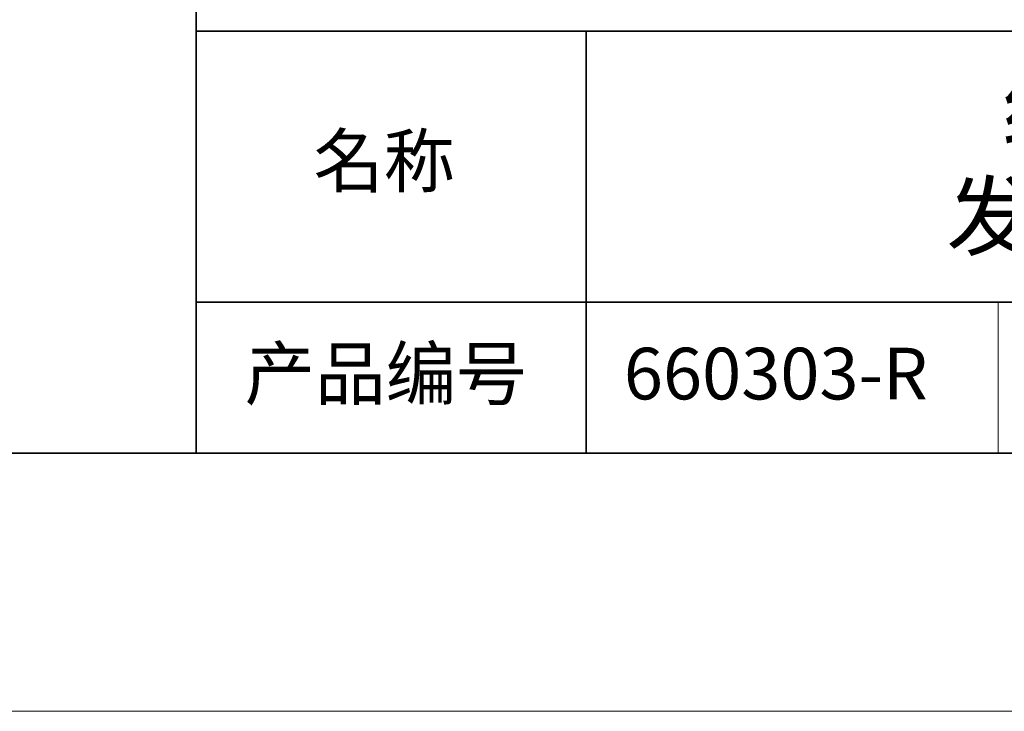
# Model space of a CAD drawing. Units: millimetres. Extents: x 11673 to 11970, y -7568 to -7358.
# Drawn here: x 11878 to 11916, y -7568 to -7541 of the extents above; entities that cross this region are included whole.
import ezdxf

# ---------------------------------------------------------------- set-up
doc = ezdxf.new("R2010")
doc.units = ezdxf.units.MM
doc.header["$LTSCALE"] = 10
doc.layers.add('6文字层', color=3, linetype='Continuous')
for name, color, linetype, lineweight in [('7标注层', 4, 'Continuous', 5), ('粗实线层', 7, 'Continuous', 35), ('细实线层', 7, 'Continuous', 18)]:
    doc.layers.add(name, color=color, linetype=linetype, lineweight=lineweight)
doc.styles.get("Standard").update_dxf_attribs({"font": 'simhei.ttf'})

# ---------------------------------------------------------------- blocks, each defined once
blk = doc.blocks.new('*X10')
at = {"layer": '粗实线层'}
blk.add_line((-138.5, -95), (138.5, -95), dxfattribs=at)
at = {"layer": '细实线层'}
blk.add_line((-148.5, -105), (148.5, -105), dxfattribs=at)

msp = doc.modelspace()

# ---------------------------------------------------------------- linework, layer by layer
at = {"layer": '粗实线层'}
for p, q in [((11884.887012, -7522.777777), (11884.887012, -7557.777777)), ((11884.887012, -7557.777777), (11884.887012, -7522.777777)), ((11884.887012, -7541.444444), (11959.887012, -7541.444444)), ((11899.990189, -7541.444444), (11899.990189, -7557.777777)), ((11884.887012, -7551.936769), (11959.887012, -7551.936769)), ((11819.887012, -7557.777777), (11959.887012, -7557.777777))]:
    msp.add_line(p, q, dxfattribs=at)
at = {"layer": '细实线层'}
msp.add_line((11915.9407, -7551.936769), (11915.9407, -7557.777777), dxfattribs=at)

# ---------------------------------------------------------------- block references
at = {"layer": '7标注层'}
msp.add_blockref('*X10', (11821.387012, -7462.777777), dxfattribs=at)

# ---------------------------------------------------------------- texts
at = {"layer": '6文字层', "attachment_point": 5}
for s, insert, char_height, width in [('{\\fMicrosoft YaHei|b0|i0|c134|p34;红色条形组合光源 \\P发光功率GBW 31.2W}', (11929.740465, -7546.532755), 2.5, 41.77808438), ('{\\fSimSun|b0|i0|c134|p2;\\H0.91429x;名称} ', (11892.160243, -7546.462985), 2.1875, 17.84855769), ('{\\fSimSun|b0|i0|c134|p2;\\H0.91429x;产品编号} ', (11892.224682, -7554.69876), 2.1875, 17.84855769), ('{\\fMicrosoft YaHei|b1|i0|c134|p34;\\H0.91429x;660303-R}', (11907.327859, -7554.69876), 2.1875, 17.84855769)]:
    msp.add_mtext(s, dxfattribs=dict(at, insert=insert, char_height=char_height, width=width))

doc.saveas('drawing.dxf')
